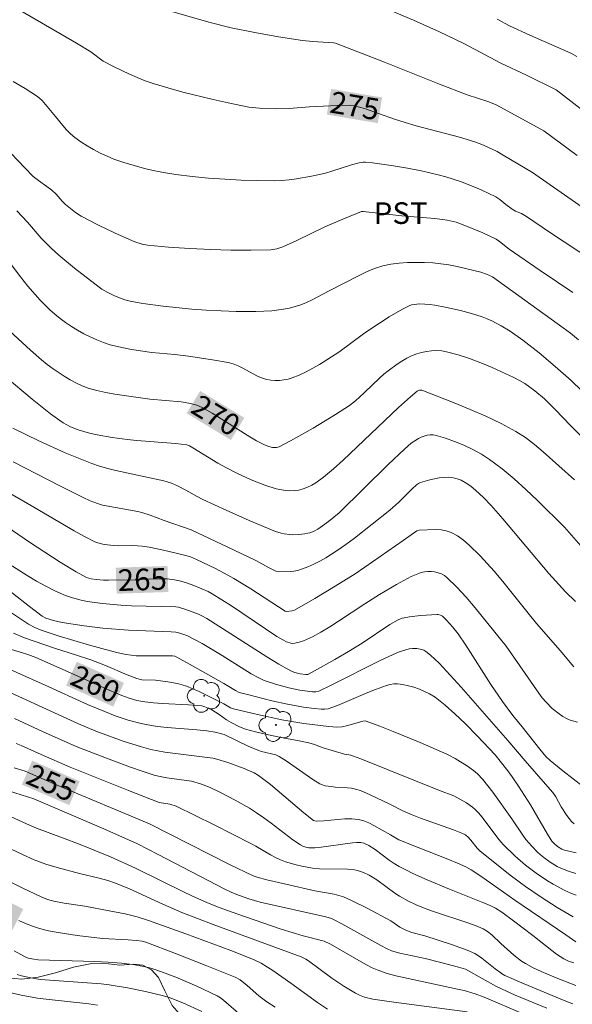
# Model space of a CAD drawing. Units: metres. Extents: x 284077 to 284593, y 1669908 to 1670477.
# Drawn here: x 284152 to 284191, y 1670102 to 1670170 of the extents above; entities that cross this region are included whole.
import ezdxf
from ezdxf.enums import TextEntityAlignment as Align

# ---------------------------------------------------------------- set-up
doc = ezdxf.new("R2010")
doc.units = ezdxf.units.M
doc.header["$MEASUREMENT"] = 0
for name, color, linetype, lineweight, true_color in [('Arvores_Isoladas', 7, 'Continuous', 18, 0x00ff33), ('Curvas_Intermediarias', 7, 'Continuous', 9, 0x783c14), ('Curvas_Mestras', 7, 'Continuous', 20, 0x783c14), ('Topon_Cultura', 7, 'Continuous', 9, 0x00ff33), ('Topon_Curvas_Mestras', 7, 'Continuous', 9, 0x783c14), ('Vegetacao', 7, 'Orla8', 9, 0x00ff33)]:
    doc.layers.add(name, color=color, linetype=linetype, lineweight=lineweight, true_color=true_color)
doc.layers.add('Topon_Curvas_Mestras_Masc', color=255, linetype='Continuous', lineweight=9)
doc.styles.add('Arial', font='arial.ttf', dxfattribs={"height": 1.5})
doc.styles.get("Standard").update_dxf_attribs({"font": 'arial.ttf'})
doc.linetypes.add('Orla8', pattern='A,6,-0.5,["V",Standard,S=1,R=0,X=-0.5,Y=-1],-0.5,6,-0.5,["V",Standard,S=1,R=0,X=-0.5,Y=-1],-0.5', length=14)

# ---------------------------------------------------------------- blocks, each defined once
blk = doc.blocks.new('Arvore')
at = {"layer": 'Arvores_Isoladas'}
blk.add_lwpolyline([(-0.718, 0.493, 0.872324), (-0.722, -0.551, 0.862983), (0.284, -0.827, 0.900105), (0.89, 0.029, 0.863155), (0.262, 0.861, 0.882486)], format="xyb", close=True, dxfattribs=at)
blk.add_circle((0, 0), 0.0286, dxfattribs=at)

msp = doc.modelspace()

# ---------------------------------------------------------------- linework, layer by layer
at = {"layer": 'Curvas_Intermediarias', "flags": 128}
for points, elevation in [([(284162.312, 1670170.509), (284165.366, 1670169.64), (284166.906, 1670169.259), (284168.548, 1670168.917), (284170.2, 1670168.621), (284171.857, 1670168.362), (284172.563, 1670168.292), (284173.628, 1670168.242), (284174.013, 1670168.217), (284174.135, 1670168.194), (284177.535, 1670166.863), (284181.355, 1670165.343), (284183.272, 1670164.6), (284184.704, 1670164.149), (284185.006, 1670164.035), (284185.331, 1670163.894), (284188.583, 1670162.114), (284190.91, 1670160.385)], 276), ([(284192.603, 1670162.504), (284189.448, 1670164.951), (284187.397, 1670165.97), (284185.613, 1670166.808), (284183.036, 1670168.153), (284181.368, 1670168.969), (284179.543, 1670169.785), (284177.97, 1670170.456)], 277), ([(284185.366, 1670169.841), (284186.212, 1670169.394), (284187.623, 1670168.738), (284190.25, 1670167.589), (284190.517, 1670167.458), (284190.873, 1670167.249)], 278), ([(284151.793, 1670165.533), (284152.617, 1670165.048), (284153.42, 1670164.535), (284153.623, 1670164.378), (284153.807, 1670164.199), (284154.74, 1670163.103), (284155.246, 1670162.482), (284155.505, 1670162.18), (284155.78, 1670161.898), (284156.078, 1670161.645), (284156.494, 1670161.346), (284156.928, 1670161.063), (284157.377, 1670160.8), (284157.838, 1670160.558), (284158.309, 1670160.341), (284158.787, 1670160.15), (284159.48, 1670159.909), (284160.186, 1670159.691), (284160.901, 1670159.498), (284161.623, 1670159.329), (284162.349, 1670159.188), (284163.077, 1670159.074), (284164.204, 1670158.936), (284165.338, 1670158.826), (284166.476, 1670158.743), (284167.616, 1670158.686), (284168.755, 1670158.651), (284169.891, 1670158.64), (284170.41, 1670158.656), (284170.929, 1670158.703), (284171.448, 1670158.773), (284172.479, 1670158.961), (284173.446, 1670159.177), (284173.898, 1670159.307), (284175.246, 1670159.737), (284175.786, 1670159.889), (284176.053, 1670159.932), (284176.232, 1670159.931), (284176.717, 1670159.879), (284178.172, 1670159.685), (284179.136, 1670159.518), (284180.203, 1670159.304), (284181.264, 1670159.059), (284181.789, 1670158.918), (284182.812, 1670158.586), (284183.808, 1670158.195), (284184.298, 1670157.981), (284185.262, 1670157.526), (284185.55, 1670157.342), (284185.947, 1670157.007), (284186.394, 1670156.681), (284186.636, 1670156.542), (284187.045, 1670156.368), (284187.397, 1670156.162), (284188.986, 1670155.067), (284192.037, 1670153.059)], 274), ([(284190.604, 1670150.898), (284188.328, 1670152.425), (284186.192, 1670153.901), (284185.508, 1670154.431), (284185.282, 1670154.587), (284184.356, 1670155.032), (284183.121, 1670155.551), (284182.507, 1670155.769), (284181.899, 1670155.903), (284181.034, 1670156.016), (284178.754, 1670156.221), (284176.06, 1670156.504), (284175.945, 1670156.5), (284174.644, 1670155.987), (284173.409, 1670155.459), (284171.473, 1670154.511), (284170.498, 1670154.061), (284170.084, 1670153.923), (284169.653, 1670153.862), (284168.273, 1670153.828), (284166.89, 1670153.831), (284165.507, 1670153.867), (284164.036, 1670153.935), (284162.566, 1670154.036), (284161.103, 1670154.177), (284160.748, 1670154.241), (284160.23, 1670154.408), (284158.861, 1670155.019), (284157.669, 1670155.589), (284156.5, 1670156.197), (284156.12, 1670156.435), (284155.762, 1670156.71), (284155.42, 1670157.002), (284155.194, 1670157.232), (284154.769, 1670157.722), (284154.478, 1670157.991), (284154.136, 1670158.255), (284153.556, 1670158.656), (284153.192, 1670158.949), (284152.595, 1670159.54), (284151.148, 1670161.074)], 273), ([(284190.995, 1670147.61), (284190.434, 1670148.065), (284189.928, 1670148.448), (284185.037, 1670151.984), (284184.623, 1670152.177), (284184.232, 1670152.309), (284182.572, 1670152.694), (284182.015, 1670152.803), (284181.456, 1670152.889), (284180.896, 1670152.942), (284180.317, 1670152.971), (284179.731, 1670152.982), (284179.144, 1670152.969), (284178.56, 1670152.927), (284177.985, 1670152.85), (284177.424, 1670152.732), (284176.851, 1670152.553), (284176.291, 1670152.323), (284175.739, 1670152.058), (284173.705, 1670151.014), (284172.537, 1670150.378), (284172.14, 1670150.19), (284171.733, 1670150.031), (284171.344, 1670149.913), (284170.947, 1670149.815), (284170.543, 1670149.736), (284169.726, 1670149.63), (284168.631, 1670149.574), (284167.25, 1670149.58), (284165.177, 1670149.666), (284164.181, 1670149.732), (284162.194, 1670149.937), (284160.792, 1670150.127), (284159.91, 1670150.294), (284159.537, 1670150.393), (284159.172, 1670150.517), (284158.78, 1670150.685), (284158.356, 1670150.894), (284157.95, 1670151.135), (284157.757, 1670151.269), (284156.056, 1670152.573), (284154.958, 1670153.489), (284154.426, 1670153.964), (284154.079, 1670154.305), (284153.748, 1670154.664), (284152.791, 1670155.777), (284152.053, 1670156.558)], 272), ([(284192.654, 1670142.68), (284190.48, 1670144.792), (284189.375, 1670145.773), (284188.265, 1670146.699), (284187.128, 1670147.587), (284186.252, 1670148.217), (284185.636, 1670148.593), (284184.995, 1670148.922), (284184.667, 1670149.067), (284184.309, 1670149.207), (284183.571, 1670149.443), (284182.82, 1670149.64), (284181.747, 1670149.885), (284181.043, 1670150.01), (284180.69, 1670150.057), (284180.337, 1670150.091), (284179.969, 1670150.104), (284179.599, 1670150.072), (284179.422, 1670150.03), (284179.254, 1670149.967), (284178.785, 1670149.735), (284177.869, 1670149.203), (284176.53, 1670148.331), (284176.09, 1670148.028), (284174.368, 1670146.76), (284173.025, 1670145.906), (284172.103, 1670145.383), (284171.631, 1670145.158), (284171.15, 1670144.967), (284170.866, 1670144.884), (284170.567, 1670144.827), (284170.261, 1670144.797), (284169.954, 1670144.794), (284169.652, 1670144.817), (284169.361, 1670144.867), (284169.024, 1670144.969), (284168.695, 1670145.113), (284167.727, 1670145.644), (284167.399, 1670145.805), (284167.059, 1670145.949), (284166.706, 1670146.051), (284165.612, 1670146.236), (284163.961, 1670146.471), (284163.009, 1670146.586), (284161.401, 1670146.726), (284160.007, 1670146.946), (284159.016, 1670147.143), (284158.53, 1670147.271), (284158.056, 1670147.426), (284157.596, 1670147.607), (284157.142, 1670147.811), (284156.696, 1670148.037), (284156.259, 1670148.281), (284155.835, 1670148.542), (284155.424, 1670148.818), (284155.051, 1670149.094), (284154.69, 1670149.39), (284154.341, 1670149.703), (284153.678, 1670150.367), (284152.822, 1670151.342), (284152.3, 1670151.99), (284150.772, 1670153.97)], 271), ([(284190.727, 1670137.899), (284188.547, 1670139.847), (284187.941, 1670140.356), (284187.314, 1670140.829), (284186.655, 1670141.251), (284185.626, 1670141.807), (284184.564, 1670142.316), (284183.48, 1670142.789), (284182.384, 1670143.238), (284180.126, 1670144.121), (284179.968, 1670144.112), (284179.819, 1670144.053), (284179.336, 1670143.657), (284178.517, 1670142.91), (284174.683, 1670139.263), (284174.013, 1670138.66), (284173.325, 1670138.083), (284172.791, 1670137.701), (284172.505, 1670137.533), (284172.209, 1670137.388), (284171.908, 1670137.273), (284171.604, 1670137.193), (284171.303, 1670137.153), (284170.99, 1670137.148), (284170.672, 1670137.172), (284170.039, 1670137.287), (284169.249, 1670137.526), (284168.29, 1670137.909), (284167.349, 1670138.346), (284166.58, 1670138.725), (284165.987, 1670139.064), (284164.252, 1670140.133), (284164.021, 1670140.261), (284163.843, 1670140.326), (284163.051, 1670140.412), (284160.369, 1670140.624), (284159.702, 1670140.701), (284158.653, 1670140.849), (284157.609, 1670141.034), (284157.094, 1670141.147), (284156.312, 1670141.363), (284155.776, 1670141.577), (284155.267, 1670141.85), (284155.029, 1670142.008), (284154.377, 1670142.486), (284153.104, 1670143.493), (284151.247, 1670145.076)], 269), ([(284151.771, 1670141.495), (284153.568, 1670140.614), (284155.392, 1670139.783), (284156.315, 1670139.396), (284157.245, 1670139.032), (284157.792, 1670138.847), (284158.35, 1670138.691), (284158.915, 1670138.555), (284160.944, 1670138.105), (284162.248, 1670137.833), (284162.775, 1670137.671), (284163.18, 1670137.493), (284163.773, 1670137.19), (284164.552, 1670136.743), (284164.949, 1670136.534), (284166.555, 1670135.794), (284168.171, 1670135.073), (284169.99, 1670134.319), (284170.382, 1670134.204), (284170.582, 1670134.162), (284170.984, 1670134.108), (284171.191, 1670134.096), (284171.613, 1670134.105), (284172.03, 1670134.155), (284172.233, 1670134.195), (284172.377, 1670134.234), (284172.656, 1670134.347), (284172.923, 1670134.492), (284173.256, 1670134.709), (284173.653, 1670135.007), (284174.406, 1670135.623), (284177.799, 1670138.964), (284178.925, 1670140.03), (284179.397, 1670140.436), (284179.645, 1670140.614), (284179.903, 1670140.767), (284180.09, 1670140.856), (284180.293, 1670140.932), (284180.504, 1670140.99), (284180.718, 1670141.023), (284180.927, 1670141.024), (284181.127, 1670140.989), (284181.762, 1670140.79), (284182.402, 1670140.563), (284183.038, 1670140.305), (284183.661, 1670140.013), (284184.261, 1670139.685), (284184.828, 1670139.32), (284185.697, 1670138.666), (284186.537, 1670137.963), (284187.353, 1670137.224), (284188.153, 1670136.464), (284190.034, 1670134.624), (284191.147, 1670133.316)], 268), ([(284190.79, 1670129.458), (284190.102, 1670130.142), (284188.947, 1670131.411), (284185.751, 1670135.193), (284184.932, 1670136.119), (284184.407, 1670136.674), (284183.848, 1670137.197), (284183.555, 1670137.436), (284183.251, 1670137.655), (284182.86, 1670137.872), (284182.647, 1670137.958), (284182.429, 1670138.025), (284182.21, 1670138.069), (284181.993, 1670138.087), (284181.669, 1670138.076), (284181.342, 1670138.036), (284180.685, 1670137.894), (284180.041, 1670137.72), (284179.896, 1670137.655), (284179.764, 1670137.557), (284179.454, 1670137.272), (284178.542, 1670136.364), (284177.922, 1670135.792), (284175.467, 1670133.852), (284174.872, 1670133.414), (284174.266, 1670132.995), (284173.474, 1670132.499), (284173.065, 1670132.27), (284172.648, 1670132.058), (284172.226, 1670131.867), (284171.798, 1670131.699), (284171.538, 1670131.623), (284171.268, 1670131.572), (284170.992, 1670131.542), (284170.165, 1670131.525), (284170, 1670131.559), (284169.506, 1670131.814), (284168.62, 1670132.312), (284167.13, 1670133.03), (284164.134, 1670134.436), (284162.275, 1670135.078), (284161.289, 1670135.461), (284160.789, 1670135.624), (284160.451, 1670135.705), (284157.998, 1670136.151), (284157.64, 1670136.251), (284157.137, 1670136.451), (284156.644, 1670136.681), (284155.067, 1670137.475), (284151.803, 1670139.142)], 267), ([(284150.124, 1670137.792), (284153.223, 1670136.018), (284156.024, 1670134.365), (284156.733, 1670133.974), (284157.452, 1670133.609), (284157.658, 1670133.526), (284158.096, 1670133.421), (284158.773, 1670133.346), (284159.1, 1670133.328), (284160.089, 1670133.341), (284160.417, 1670133.334), (284160.742, 1670133.304), (284161.235, 1670133.228), (284162.218, 1670133.032), (284163.68, 1670132.681), (284164.101, 1670132.553), (284164.508, 1670132.383), (284165.822, 1670131.751), (284166.684, 1670131.303), (284167.106, 1670131.064), (284168.28, 1670130.343), (284170.646, 1670128.806), (284170.755, 1670128.768), (284171.13, 1670128.811), (284171.305, 1670128.877), (284172.719, 1670129.681), (284174.12, 1670130.52), (284175.502, 1670131.39), (284176.177, 1670131.837), (284178.828, 1670133.699), (284179.792, 1670134.358), (284179.955, 1670134.403), (284181.091, 1670134.452), (284181.468, 1670134.433), (284181.829, 1670134.373), (284182.163, 1670134.257), (284182.599, 1670134.015), (284183.018, 1670133.718), (284183.419, 1670133.378), (284184.177, 1670132.631), (284185.156, 1670131.561), (284185.754, 1670130.85), (284187.494, 1670128.665), (284188.084, 1670127.946), (284189.729, 1670126.076), (284190.674, 1670124.947)], 266), ([(284148.401, 1670132.658), (284152.92, 1670129.129), (284153.805, 1670128.452), (284154.064, 1670128.311), (284154.598, 1670128.146), (284155.199, 1670127.999), (284156.709, 1670127.783), (284158.021, 1670127.628), (284159.793, 1670127.471), (284162.747, 1670127.371), (284163.072, 1670127.33), (284163.352, 1670127.269), (284163.627, 1670127.186), (284163.891, 1670127.076), (284164.894, 1670126.551), (284166.283, 1670125.733), (284168.3, 1670124.462), (284168.828, 1670124.166), (284169.192, 1670123.994), (284169.984, 1670123.724), (284170.912, 1670123.481), (284171.663, 1670123.321), (284172.551, 1670123.202), (284172.772, 1670123.198), (284172.982, 1670123.25), (284173.84, 1670123.659), (284177.247, 1670125.369), (284178.107, 1670125.774), (284178.552, 1670125.965), (284179.012, 1670126.122), (284179.243, 1670126.177), (284179.474, 1670126.211), (284179.797, 1670126.21), (284180.124, 1670126.143), (284180.275, 1670126.081), (284180.411, 1670126.001), (284180.73, 1670125.752), (284181.037, 1670125.478), (284181.335, 1670125.185), (284182.854, 1670123.534), (284184.162, 1670122.054), (284186.105, 1670119.817), (284187.296, 1670118.408), (284188.701, 1670116.802), (284189.227, 1670116.223), (284189.423, 1670115.93), (284189.787, 1670115.224), (284190.188, 1670114.628), (284190.508, 1670114.215), (284190.687, 1670114.039)], 263), ([(284151.496, 1670132.072), (284152.765, 1670131.27), (284153.412, 1670130.885), (284154.068, 1670130.521), (284154.735, 1670130.187), (284155.414, 1670129.89), (284155.906, 1670129.717), (284156.414, 1670129.58), (284156.932, 1670129.473), (284157.983, 1670129.321), (284159.257, 1670129.201), (284160.009, 1670129.164), (284163.073, 1670129.09), (284163.261, 1670129.063), (284163.759, 1670128.905), (284164.653, 1670128.581), (284164.886, 1670128.477), (284165.224, 1670128.293), (284169.393, 1670125.632), (284170.207, 1670125.13), (284170.759, 1670124.811), (284171.13, 1670124.617), (284171.324, 1670124.548), (284171.696, 1670124.45), (284172.098, 1670124.395), (284172.219, 1670124.415), (284172.693, 1670124.67), (284174.108, 1670125.453), (284175.041, 1670125.993), (284175.985, 1670126.586), (284177.91, 1670127.874), (284178.497, 1670128.201), (284178.765, 1670128.304), (284178.903, 1670128.338), (284179.278, 1670128.401), (284180.041, 1670128.497), (284181.185, 1670128.564), (284181.264, 1670128.56), (284181.421, 1670128.52), (284181.564, 1670128.443), (284181.841, 1670128.175), (284182.257, 1670127.71), (284182.648, 1670127.217), (284183.192, 1670126.432), (284184.912, 1670123.71), (284185.719, 1670122.537), (284186.448, 1670121.561), (284187.087, 1670120.775), (284188.306, 1670119.221), (284188.739, 1670118.716), (284189.034, 1670118.435), (284189.909, 1670117.727), (284192.068, 1670116.064)], 264), ([(284190.822, 1670112.048), (284190.036, 1670112.212), (284189.83, 1670112.294), (284189.547, 1670112.466), (284189.297, 1670112.682), (284189.152, 1670112.851), (284188.843, 1670113.336), (284187.674, 1670115.359), (284186.84, 1670116.666), (284186.405, 1670117.307), (284186.099, 1670117.725), (284185.212, 1670118.839), (284183.974, 1670120.154), (284183.169, 1670120.978), (284182.426, 1670121.68), (284181.756, 1670122.282), (284181.408, 1670122.565), (284181.048, 1670122.824), (284180.673, 1670123.054), (284180.327, 1670123.23), (284179.963, 1670123.386), (284179.586, 1670123.519), (284179.203, 1670123.627), (284178.82, 1670123.706), (284178.441, 1670123.753), (284178.187, 1670123.751), (284177.93, 1670123.709), (284177.672, 1670123.638), (284176.911, 1670123.358), (284176.382, 1670123.154), (284174.29, 1670122.259), (284173.644, 1670122.027), (284173.4, 1670121.995), (284173.151, 1670121.997), (284172.66, 1670122.047), (284171.923, 1670122.15), (284170.823, 1670122.351), (284169.741, 1670122.588), (284168.125, 1670122.985), (284167.457, 1670123.167), (284167.207, 1670123.291), (284166.407, 1670123.781), (284164.239, 1670125.011), (284163.148, 1670125.609), (284163.003, 1670125.665), (284162.849, 1670125.688), (284162.565, 1670125.697), (284160.334, 1670125.701), (284159.627, 1670125.802), (284159.081, 1670125.908), (284158.542, 1670126.039), (284157.082, 1670126.439), (284154.905, 1670127.086), (284153.731, 1670127.475), (284153.287, 1670127.662), (284152.866, 1670127.891), (284151.54, 1670128.768)], 262), ([(284151.82, 1670127.268), (284152.588, 1670126.943), (284154.668, 1670126.228), (284156.177, 1670125.756), (284157.174, 1670125.419), (284158.191, 1670125.022), (284159.704, 1670124.391), (284160.376, 1670124.128), (284160.717, 1670124.045), (284161.667, 1670124.001), (284162.52, 1670123.886), (284163.181, 1670123.77), (284163.505, 1670123.691), (284163.822, 1670123.592), (284164.265, 1670123.42), (284164.7, 1670123.225), (284166.411, 1670122.362), (284166.875, 1670122.098), (284167.076, 1670122.018), (284168.74, 1670121.62), (284170.415, 1670121.27), (284171.957, 1670121.014), (284173.688, 1670120.792), (284174.238, 1670120.76), (284174.6, 1670120.78), (284174.996, 1670120.857), (284176.031, 1670121.161), (284176.195, 1670121.188), (284176.274, 1670121.172), (284177.21, 1670120.826), (284178.146, 1670120.463), (284180.013, 1670119.695), (284181.857, 1670118.883), (284182.449, 1670118.579), (284183.297, 1670118.046), (284183.717, 1670117.751), (284183.998, 1670117.519), (284184.373, 1670117.125), (284185.057, 1670116.235), (284186.366, 1670114.403), (284187.144, 1670113.254), (284187.347, 1670112.974), (284187.751, 1670112.493), (284188.151, 1670112.085), (284188.363, 1670111.894), (284188.582, 1670111.713), (284189.039, 1670111.385), (284189.523, 1670111.094), (284189.775, 1670110.967), (284190.295, 1670110.761), (284190.82, 1670110.606)], 261), ([(284150.073, 1670125.416), (284154.025, 1670123.668), (284156.952, 1670122.335), (284157.688, 1670122.016), (284158.871, 1670121.548), (284159.762, 1670121.244), (284160.668, 1670120.999), (284161.126, 1670120.905), (284161.802, 1670120.803), (284162.483, 1670120.731), (284164.54, 1670120.572), (284165.222, 1670120.5), (284165.795, 1670120.399), (284166.426, 1670120.233), (284168.094, 1670119.444), (284168.772, 1670119.151), (284169.023, 1670119.07), (284170.02, 1670118.823), (284170.244, 1670118.725), (284170.719, 1670118.423), (284172.575, 1670117.126), (284173.052, 1670116.83), (284173.171, 1670116.771), (284173.431, 1670116.695), (284173.837, 1670116.631), (284174.118, 1670116.6), (284174.973, 1670116.553), (284175.253, 1670116.52), (284175.527, 1670116.461), (284175.872, 1670116.35), (284176.547, 1670116.068), (284177.867, 1670115.441), (284178.825, 1670114.961), (284179.473, 1670114.666), (284180.039, 1670114.445), (284182.33, 1670113.623), (284182.897, 1670113.405), (284183.149, 1670113.275), (284183.372, 1670113.103), (284183.531, 1670112.927), (284183.977, 1670112.353), (284184.149, 1670112.179), (284186.25, 1670110.497), (284187.331, 1670109.697), (284188.406, 1670108.96), (284189.507, 1670108.258), (284190.633, 1670107.61)], 259), ([(284190.819, 1670105.876), (284190.107, 1670106.346), (284186.586, 1670108.766), (284184.218, 1670110.423), (284183.557, 1670110.853), (284183.187, 1670111.06), (284182.612, 1670111.332), (284181.936, 1670111.61), (284179.888, 1670112.402), (284178.532, 1670112.949), (284178.299, 1670113.076), (284177.964, 1670113.297), (284176.81, 1670113.935), (284176.46, 1670114.11), (284176.102, 1670114.252), (284175.735, 1670114.346), (284175.267, 1670114.396), (284174.789, 1670114.395), (284173.327, 1670114.267), (284172.843, 1670114.242), (284172.706, 1670114.247), (284172.62, 1670114.271), (284171.951, 1670114.803), (284169.643, 1670116.772), (284169.094, 1670117.201), (284168.805, 1670117.401), (284168.502, 1670117.581), (284168.185, 1670117.732), (284167.815, 1670117.884), (284166.684, 1670118.298), (284165.917, 1670118.528), (284165.647, 1670118.592), (284165.097, 1670118.681), (284162.31, 1670119.026), (284161.826, 1670119.105), (284161.347, 1670119.208), (284160.703, 1670119.381), (284159.425, 1670119.781), (284157.538, 1670120.471), (284156.325, 1670120.974), (284150.755, 1670123.531)], 258), ([(284151.881, 1670121.363), (284153.837, 1670120.457), (284156.168, 1670119.415), (284158.276, 1670118.592), (284159.921, 1670117.987), (284160.748, 1670117.701), (284161.579, 1670117.43), (284161.864, 1670117.352), (284162.447, 1670117.243), (284164.157, 1670116.997), (284164.777, 1670116.826), (284165.451, 1670116.58), (284166.179, 1670116.226), (284167.192, 1670115.695), (284168.185, 1670115.125), (284168.669, 1670114.823), (284169.188, 1670114.47), (284169.695, 1670114.095), (284171.197, 1670112.948), (284171.713, 1670112.593), (284171.935, 1670112.478), (284172.178, 1670112.404), (284172.302, 1670112.385), (284172.71, 1670112.387), (284172.997, 1670112.415), (284175.316, 1670112.741), (284175.605, 1670112.763), (284175.892, 1670112.764), (284176.122, 1670112.715), (284176.451, 1670112.546), (284176.892, 1670112.258), (284177.876, 1670111.537), (284178.211, 1670111.309), (284178.558, 1670111.1), (284179.031, 1670110.85), (284179.513, 1670110.616), (284180.495, 1670110.177), (284182.055, 1670109.515), (284184.356, 1670108.597), (284184.924, 1670108.352), (284185.235, 1670108.193), (284185.679, 1670107.912), (284186.499, 1670107.318), (284187.831, 1670106.298), (284189.135, 1670105.262), (284189.467, 1670105.016), (284189.97, 1670104.689), (284190.312, 1670104.531), (284190.671, 1670104.41)], 257), ([(284152.009, 1670119.629), (284152.36, 1670119.483), (284153.743, 1670118.849), (284155.743, 1670117.974), (284159.79, 1670116.352), (284161.915, 1670115.535), (284162.667, 1670115.402), (284163.088, 1670115.265), (284165.729, 1670113.969), (284168.285, 1670112.678), (284168.627, 1670112.492), (284169.633, 1670111.893), (284169.975, 1670111.711), (284170.327, 1670111.553), (284170.686, 1670111.419), (284171.425, 1670111.195), (284171.802, 1670111.105), (284172.56, 1670110.971), (284173.039, 1670110.927), (284174.981, 1670110.899), (284175.458, 1670110.851), (284175.671, 1670110.81), (284176.089, 1670110.671), (284176.489, 1670110.48), (284177.007, 1670110.168), (284178.261, 1670109.25), (284178.586, 1670109.04), (284179.158, 1670108.719), (284179.749, 1670108.43), (284180.354, 1670108.175), (284180.938, 1670107.96), (284183.311, 1670107.184), (284183.897, 1670106.973), (284184.381, 1670106.759), (284184.686, 1670106.583), (284184.995, 1670106.354), (284185.603, 1670105.761), (284186.514, 1670104.945), (284187.039, 1670104.53), (284187.321, 1670104.355), (284187.863, 1670104.071), (284188.418, 1670103.81), (284188.855, 1670103.625), (284189.555, 1670103.33), (284190.802, 1670102.836)], 256), ([(284188.79, 1670101.261), (284186.607, 1670102.168), (284185.645, 1670102.602), (284185.302, 1670102.774), (284183.533, 1670103.757), (284183.154, 1670103.967), (284182.682, 1670104.116), (284181.55, 1670104.416), (284180.356, 1670104.701), (284178.61, 1670105.077), (284178.025, 1670105.244), (284177.723, 1670105.377), (284177.283, 1670105.611), (284174.594, 1670107.124), (284174.046, 1670107.401), (284173.859, 1670107.479), (284173.469, 1670107.594), (284168.929, 1670108.616), (284168.146, 1670108.854), (284167.487, 1670109.083), (284166.948, 1670109.29), (284166.477, 1670109.509), (284161.857, 1670111.93), (284160.417, 1670112.658), (284158.078, 1670113.695), (284153.226, 1670115.774), (284151.037, 1670116.472)], 254), ([(284151.622, 1670114.558), (284152.72, 1670114.05), (284153.423, 1670113.748), (284155.221, 1670113.089), (284156.446, 1670112.616), (284158.541, 1670111.757), (284160.278, 1670110.982), (284163.689, 1670109.293), (284164.448, 1670108.931), (284165.218, 1670108.594), (284166.076, 1670108.257), (284167.375, 1670107.78), (284170.377, 1670106.753), (284171.893, 1670106.275), (284173.367, 1670105.922), (284173.788, 1670105.703), (284176.239, 1670104.286), (284176.686, 1670104.063), (284177.037, 1670103.917), (284177.145, 1670103.872), (284177.73, 1670103.677), (284178.327, 1670103.515), (284181.22, 1670102.878), (284182.608, 1670102.594), (284183.067, 1670102.487), (284183.84, 1670102.263), (284184.464, 1670102.02), (284187.163, 1670100.876)], 253), ([(284183.268, 1670101.019), (284178.186, 1670101.679), (284176.729, 1670101.894), (284176.166, 1670102.031), (284175.809, 1670102.169), (284175.532, 1670102.306), (284174.728, 1670102.782), (284173.881, 1670103.354), (284172.988, 1670104.016), (284172.279, 1670104.542), (284172.078, 1670104.667), (284171.759, 1670104.824), (284170.39, 1670105.341), (284165.668, 1670107.064), (284163.487, 1670107.897), (284162.164, 1670108.471), (284159.863, 1670109.546), (284158.881, 1670109.933), (284158.353, 1670110.113), (284157.751, 1670110.285), (284156.396, 1670110.596), (284154.857, 1670111.015), (284154.064, 1670111.262), (284153.257, 1670111.564), (284152.434, 1670111.92), (284150.798, 1670112.694)], 252), ([(284148.42, 1670111.599), (284152.426, 1670109.607), (284153.788, 1670108.959), (284154.057, 1670108.848), (284154.335, 1670108.758), (284154.618, 1670108.688), (284155.332, 1670108.558), (284156.769, 1670108.332), (284158.452, 1670108.024), (284159.57, 1670107.801), (284160.389, 1670107.608), (284161.169, 1670107.357), (284163.764, 1670106.418), (284166.877, 1670105.265), (284168.463, 1670104.651), (284168.994, 1670104.387), (284169.441, 1670104.104), (284169.794, 1670103.88), (284171.041, 1670103.009), (284172.897, 1670101.669), (284173.591, 1670101.202)], 251), ([(284167.607, 1670100.769), (284166.386, 1670101.83), (284166.165, 1670101.992), (284165.93, 1670102.13), (284164.523, 1670102.802), (284163.078, 1670103.41), (284162.346, 1670103.688), (284161.611, 1670103.948), (284161.24, 1670104.063), (284160.861, 1670104.159), (284160.089, 1670104.299), (284159.683, 1670104.344), (284159.311, 1670104.386), (284158.387, 1670104.452), (284157.461, 1670104.496), (284153.537, 1670104.626), (284153.225, 1670104.654), (284152.842, 1670104.745), (284152.574, 1670104.856), (284151.86, 1670105.235)], 249), ([(284152.071, 1670103.591), (284152.383, 1670103.505), (284153.014, 1670103.362), (284153.692, 1670103.264), (284157.89, 1670102.951), (284158.45, 1670102.882), (284159.718, 1670102.68), (284160.98, 1670102.43), (284162.221, 1670102.116), (284162.675, 1670101.974), (284163.568, 1670101.633), (284164.873, 1670101.041)], 248), ([(284151.246, 1670102.415), (284152.35, 1670102.161), (284153.489, 1670101.958), (284154.077, 1670101.882), (284157.044, 1670101.569), (284157.648, 1670101.479)], 247)]:
    msp.add_lwpolyline(points, dxfattribs=dict(at, elevation=elevation))
at = {"layer": 'Curvas_Mestras', "flags": 128}
for points, elevation in [([(284152.318, 1670170.43), (284156.183, 1670168.188), (284157.173, 1670167.578), (284158.045, 1670166.935), (284158.8, 1670166.535), (284159.861, 1670166.028), (284160.401, 1670165.794), (284160.948, 1670165.581), (284161.502, 1670165.391), (284162.531, 1670165.081), (284163.569, 1670164.793), (284165.663, 1670164.273), (284166.715, 1670164.037), (284168.134, 1670163.749), (284168.878, 1670163.669), (284170.002, 1670163.634), (284170.941, 1670163.663), (284172.352, 1670163.764), (284174.288, 1670163.868), (284175.111, 1670163.889), (284175.468, 1670163.85), (284176.158, 1670163.644), (284178.239, 1670162.913), (284178.986, 1670162.672), (284179.736, 1670162.458), (284182.752, 1670161.658), (284183.802, 1670161.336), (284184.401, 1670161.104), (284185.367, 1670160.674), (284185.769, 1670160.416), (284187.805, 1670159.227), (284193.007, 1670155.592)], 275), ([(284151.272, 1670148.485), (284152.99, 1670146.886), (284153.762, 1670146.215), (284154.16, 1670145.898), (284154.57, 1670145.599), (284155.342, 1670145.083), (284155.742, 1670144.842), (284156.152, 1670144.62), (284156.57, 1670144.426), (284156.999, 1670144.265), (284157.603, 1670144.09), (284158.221, 1670143.952), (284158.848, 1670143.84), (284161.283, 1670143.501), (284163.446, 1670143.304), (284163.98, 1670143.227), (284164.356, 1670143.139), (284164.541, 1670143.079), (284164.899, 1670142.928), (284165.603, 1670142.532), (284168.21, 1670140.883), (284168.674, 1670140.605), (284169.216, 1670140.341), (284169.52, 1670140.22), (284169.767, 1670140.154), (284170.057, 1670140.139), (284170.235, 1670140.191), (284171.023, 1670140.612), (284172.591, 1670141.498), (284174.137, 1670142.43), (284175.118, 1670143.058), (284175.532, 1670143.393), (284176.129, 1670143.929), (284177.216, 1670144.97), (284177.495, 1670145.22), (284177.787, 1670145.453), (284178.419, 1670145.915), (284178.747, 1670146.135), (284179.082, 1670146.335), (284179.426, 1670146.509), (284179.779, 1670146.647), (284180.108, 1670146.742), (284180.453, 1670146.813), (284180.805, 1670146.856), (284181.16, 1670146.869), (284181.509, 1670146.847), (284181.846, 1670146.787), (284182.64, 1670146.57), (284183.432, 1670146.311), (284184.219, 1670146.018), (284184.998, 1670145.697), (284186.519, 1670145), (284186.898, 1670144.8), (284187.264, 1670144.574), (284187.963, 1670144.064), (284188.627, 1670143.511), (284189.012, 1670143.159), (284189.382, 1670142.79), (284190.462, 1670141.646), (284192.093, 1670140.036)], 270), ([(284150.555, 1670135.194), (284152.928, 1670133.575), (284155.058, 1670132.198), (284156.175, 1670131.524), (284156.892, 1670131.14), (284157.211, 1670131.04), (284157.542, 1670130.983), (284158.057, 1670130.945), (284158.408, 1670130.937), (284160.258, 1670130.971), (284161.58, 1670131.027), (284162.458, 1670131.03), (284162.987, 1670130.968), (284163.334, 1670130.889), (284163.738, 1670130.774), (284164.198, 1670130.619), (284164.877, 1670130.353), (284165.309, 1670130.156), (284165.587, 1670130.006), (284166.928, 1670129.155), (284170.086, 1670127.047), (284170.491, 1670126.808), (284170.756, 1670126.673), (284171.041, 1670126.578), (284171.182, 1670126.561), (284171.319, 1670126.571), (284171.625, 1670126.647), (284171.933, 1670126.75), (284172.541, 1670127.017), (284173.124, 1670127.331), (284173.748, 1670127.705), (284174.362, 1670128.098), (284176.183, 1670129.315), (284177.188, 1670129.949), (284178.373, 1670130.656), (284179.402, 1670131.192), (284179.859, 1670131.393), (284180.092, 1670131.473), (284180.325, 1670131.527), (284180.556, 1670131.55), (284180.783, 1670131.543), (284181.02, 1670131.514), (284181.257, 1670131.461), (284181.485, 1670131.381), (284181.694, 1670131.273), (284181.876, 1670131.134), (284182.552, 1670130.465), (284183.204, 1670129.757), (284183.837, 1670129.02), (284185.97, 1670126.374), (284188.242, 1670123.104), (284188.486, 1670122.789), (284188.745, 1670122.49), (284189.18, 1670122.058), (284189.658, 1670121.667), (284189.911, 1670121.497), (284190.172, 1670121.347), (284190.413, 1670121.24), (284190.93, 1670121.09)], 265), ([(284190.83, 1670109.091), (284190.458, 1670109.237), (284190.042, 1670109.428), (284189.23, 1670109.865), (284188.835, 1670110.106), (284188.07, 1670110.62), (284187.321, 1670111.191), (284186.604, 1670111.808), (284185.763, 1670112.608), (284185.489, 1670112.947), (284184.292, 1670114.537), (284184.079, 1670114.789), (284183.85, 1670115.024), (284183.653, 1670115.195), (284183.22, 1670115.498), (284182.76, 1670115.765), (284182.342, 1670115.981), (284181.367, 1670116.351), (284175.914, 1670118.562), (284175.402, 1670118.748), (284175.212, 1670118.801), (284174.776, 1670118.887), (284173.923, 1670119.127), (284173.297, 1670119.326), (284172.695, 1670119.55), (284172.286, 1670119.674), (284171.522, 1670119.836), (284170.365, 1670120.044), (284169.284, 1670120.267), (284168.588, 1670120.423), (284167.906, 1670120.615), (284167.498, 1670120.776), (284166.908, 1670121.08), (284166.582, 1670121.268), (284166.069, 1670121.629), (284165.563, 1670121.943), (284165.306, 1670122.08), (284165.076, 1670122.173), (284164.873, 1670122.223), (284164.56, 1670122.263), (284163.954, 1670122.305), (284162.127, 1670122.391), (284161.521, 1670122.434), (284160.918, 1670122.5), (284160.376, 1670122.604), (284159.843, 1670122.76), (284159.323, 1670122.954), (284158.449, 1670123.319), (284154.985, 1670124.873), (284153.378, 1670125.575), (284152.823, 1670125.78), (284150.756, 1670126.414)], 260), ([(284190.594, 1670101.556), (284190.008, 1670101.796), (284187.227, 1670102.952), (284185.889, 1670103.539), (284185.652, 1670103.67), (284185.603, 1670103.705), (284185.208, 1670103.988), (284184.293, 1670104.737), (284184.054, 1670104.905), (284183.801, 1670105.046), (284183.278, 1670105.277), (284182.198, 1670105.671), (284180.33, 1670106.275), (284179.443, 1670106.524), (284179.016, 1670106.682), (284178.615, 1670106.894), (284177.974, 1670107.317), (284176.352, 1670108.197), (284175.253, 1670108.743), (284174.693, 1670108.982), (284174.375, 1670109.089), (284174.048, 1670109.168), (284172.71, 1670109.405), (284170.708, 1670109.857), (284169.378, 1670110.173), (284168.717, 1670110.343), (284168.447, 1670110.435), (284166.792, 1670111.24), (284161.249, 1670114.039), (284154.841, 1670116.72), (284152.621, 1670117.694), (284151.858, 1670117.943)], 255), ([(284152.189, 1670107.345), (284152.656, 1670107.137), (284153.13, 1670106.952), (284153.613, 1670106.798), (284154.255, 1670106.637), (284154.907, 1670106.505), (284156.228, 1670106.302), (284157.996, 1670106.093), (284159.78, 1670106.012), (284160.353, 1670105.968), (284160.736, 1670105.906), (284160.984, 1670105.834), (284163.061, 1670105.057), (284165.224, 1670104.208), (284166.16, 1670103.841), (284167.185, 1670103.421), (284167.528, 1670103.228), (284168.012, 1670102.848), (284168.832, 1670102.111), (284169.384, 1670101.702), (284169.962, 1670101.332)], 250)]:
    msp.add_lwpolyline(points, dxfattribs=dict(at, elevation=elevation))
at = {"layer": 'Topon_Curvas_Mestras_Masc'}
for points in [[(284173.545, 1670163.231, 275), (284177.081, 1670162.638, 275), (284173.844, 1670165.012, 275), (284177.379, 1670164.419, 275)], [(284163.825, 1670142.522, 270), (284166.89, 1670140.661, 270), (284164.763, 1670144.066, 270), (284167.827, 1670142.205, 270)], [(284158.969, 1670130.008, 265), (284162.552, 1670130.124, 265), (284158.91, 1670131.812, 265), (284162.494, 1670131.929, 265)], [(284155.468, 1670123.642, 260), (284158.739, 1670122.175, 260), (284156.207, 1670125.29, 260), (284159.478, 1670123.822, 260)], [(284152.399, 1670116.771, 255), (284155.689, 1670115.346, 255), (284153.117, 1670118.428, 255), (284156.406, 1670117.003, 255)], [(284148.48, 1670108.184, 250), (284151.662, 1670106.532, 250), (284149.311, 1670109.786, 250), (284152.494, 1670108.135, 250)]]:
    msp.add_solid(points, dxfattribs=at)
at = {"layer": 'Vegetacao', "flags": 128}
msp.add_lwpolyline([(284109.112, 1670187.433), (284109.701, 1670186.599), (284110.196, 1670185.48), (284110.591, 1670183.956), (284110.988, 1670182.324), (284111.118, 1670181.73), (284111.54, 1670180.525), (284112.672, 1670178.556), (284114.137, 1670176.289), (284115.231, 1670174.701), (284115.757, 1670174.218), (284116.807, 1670173.21), (284118.067, 1670171.741), (284119.357, 1670169.925), (284120.359, 1670168.434), (284120.68, 1670167.825), (284121.456, 1670166.365), (284122.537, 1670164.108), (284123.587, 1670161.71), (284124.243, 1670160.149), (284124.53, 1670159.231), (284124.946, 1670157.653), (284125.419, 1670155.461), (284125.801, 1670153.173), (284125.966, 1670151.865), (284125.979, 1670150.385), (284125.992, 1670148.213), (284125.886, 1670145.983), (284125.946, 1670144.641), (284126.224, 1670143.006), (284126.656, 1670140.682), (284127.173, 1670138.57), (284127.407, 1670137.619), (284128.17, 1670135.622), (284129.248, 1670133.022), (284129.992, 1670131.015), (284130.213, 1670130.28), (284130.809, 1670128.792), (284131.682, 1670126.586), (284132.364, 1670124.172), (284132.667, 1670122.64), (284133.089, 1670121.303), (284133.783, 1670119.025), (284134.587, 1670116.319), (284135.158, 1670114.381), (284135.486, 1670113.09), (284136.029, 1670110.887), (284136.581, 1670108.259), (284137.205, 1670106.232), (284137.562, 1670105.453), (284138.006, 1670104.706), (284138.482, 1670104.028), (284138.879, 1670103.572), (284139.56, 1670103.252), (284140.013, 1670103.403), (284140.627, 1670104.008), (284141.326, 1670105), (284142.145, 1670106.176), (284143.077, 1670107.048), (284144.06, 1670107.493), (284144.589, 1670107.6), (284145.528, 1670107.51), (284146.974, 1670107.069), (284148.751, 1670106.065), (284150.359, 1670104.605), (284151.433, 1670103.381), (284152.397, 1670103.278), (284153.519, 1670103.412), (284154.728, 1670103.71), (284155.988, 1670104.115), (284157.258, 1670104.362), (284158.398, 1670104.346), (284159.183, 1670104.247), (284160.125, 1670104.329), (284160.783, 1670104.249), (284161.385, 1670103.926), (284161.874, 1670103.39), (284162.306, 1670102.457), (284162.819, 1670101.458), (284163.639, 1670100.529), (284164.6, 1670099.791), (284165.488, 1670099.264), (284166.109, 1670098.945), (284166.897, 1670098.139), (284167.389, 1670097.562), (284167.893, 1670096.879), (284168.256, 1670096.022), (284168.335, 1670095.134), (284168.054, 1670094.557), (284167.576, 1670094.215), (284167.106, 1670094.107), (284166.117, 1670094.453), (284165.512, 1670094.895), (284164.768, 1670095.511), (284163.974, 1670096.186), (284163.12, 1670096.85), (284162.203, 1670097.541), (284161.245, 1670098.155), (284160.287, 1670098.681), (284159.333, 1670099.188), (284158.447, 1670099.701), (284157.634, 1670100.041), (284157.033, 1670100.073), (284156.686, 1670099.2), (284156.866, 1670098.372), (284157.342, 1670097.403), (284158.262, 1670096.302), (284159.491, 1670095.296), (284160.793, 1670094.294), (284162.249, 1670092.998), (284163.569, 1670091.626), (284164.496, 1670090.442), (284164.767, 1670089.676), (284164.953, 1670088.655), (284165.029, 1670087.32), (284164.708, 1670085.758), (284164.148, 1670084.158), (284163.663, 1670082.91), (284163.421, 1670082.445), (284163.034, 1670081.792), (284162.561, 1670081.087), (284162.243, 1670080.71), (284161.963, 1670080.21), (284161.387, 1670079.075), (284160.531, 1670077.566), (284159.548, 1670076.186), (284158.912, 1670075.454), (284158.364, 1670074.682), (284157.558, 1670073.78), (284156.222, 1670072.754), (284154.569, 1670071.944), (284152.991, 1670071.613), (284152.033, 1670071.353), (284151.236, 1670071.288), (284150.329, 1670071.25), (284149.481, 1670071.205), (284148.731, 1670071.151), (284148.029, 1670071.069), (284147.44, 1670070.925), (284146.92, 1670070.682), (284146.473, 1670070.239), (284146.155, 1670069.714), (284145.931, 1670069.033), (284145.784, 1670068.122), (284145.875, 1670066.69), (284146.125, 1670065.384), (284146.235, 1670065.044), (284146.197, 1670064.552), (284146.144, 1670064.097), (284145.99, 1670063.406), (284145.729, 1670062.629), (284145.373, 1670061.842), (284144.812, 1670061.028), (284144.202, 1670060.283), (284144.079, 1670059.717), (284144.079, 1670059.173), (284144.237, 1670058.612), (284144.486, 1670058.016), (284144.744, 1670057.427), (284144.99, 1670056.861), (284145.094, 1670056.389), (284144.676, 1670055.414), (284144.191, 1670055.034), (284143.658, 1670054.65), (284143.227, 1670054.286), (284143.221, 1670053.313), (284143.366, 1670052.534), (284143.716, 1670051.568), (284144.359, 1670050.398), (284145.075, 1670049.116), (284145.636, 1670048.429), (284145.491, 1670047.928), (284145.28, 1670047.499), (284145.031, 1670046.997), (284144.71, 1670046.331), (284144.373, 1670045.411), (284144.153, 1670044.667), (284143.955, 1670043.688), (284143.861, 1670042.843), (284144.032, 1670042.26), (284144.257, 1670041.762), (284144.764, 1670041.006), (284145.547, 1670040.019), (284146.411, 1670039.022), (284146.95, 1670038.423), (284147.128, 1670037.715), (284147.297, 1670037.249), (284147.46, 1670036.74), (284147.654, 1670035.949), (284147.767, 1670035.35), (284147.899, 1670034.635), (284147.963, 1670033.842), (284148.016, 1670033.051), (284148.151, 1670032.289), (284148.433, 1670031.589), (284148.843, 1670031.05), (284149.291, 1670030.77), (284149.822, 1670030.65), (284150.485, 1670030.611), (284151.22, 1670030.703), (284152.014, 1670030.904), (284152.836, 1670031.23), (284153.57, 1670031.537), (284154.286, 1670031.761), (284155.024, 1670031.895), (284155.693, 1670031.993), (284156.271, 1670032.192), (284156.699, 1670032.884), (284155.929, 1670033.572), (284155.219, 1670033.823), (284154.403, 1670034.055), (284153.499, 1670034.28), (284152.508, 1670034.562), (284151.629, 1670034.876), (284150.953, 1670035.23), (284150.469, 1670035.58), (284149.911, 1670036.268), (284149.799, 1670036.723), (284149.717, 1670037.268), (284149.691, 1670037.842), (284149.735, 1670038.268), (284149.769, 1670038.812), (284149.85, 1670039.234), (284149.881, 1670039.605), (284149.865, 1670040.093), (284149.72, 1670040.625), (284149.47, 1670041.27), (284149.213, 1670042.054), (284149.04, 1670042.881), (284148.958, 1670043.464), (284149.032, 1670044.46), (284149.348, 1670045.199), (284149.807, 1670045.803), (284150.31, 1670046.32), (284150.684, 1670046.727), (284151.244, 1670047.455)], dxfattribs=at)

# ---------------------------------------------------------------- block references
at = {"layer": 'Arvores_Isoladas'}
for p in [(284165.039, 1670122.921), (284170.016, 1670120.908)]:
    msp.add_blockref('Arvore', p, dxfattribs=at)

# ---------------------------------------------------------------- texts
at = {"layer": 'Topon_Cultura', "style": 'Arial'}
msp.add_text('PST', height=1.5, dxfattribs=at).set_placement((284176.794, 1670155.65))
at = {"layer": 'Topon_Curvas_Mestras', "style": 'Arial'}
for s, rotation, p in [('275', 350.47521, (284175.485, 1670163.845, 275)), ('270', 328.73624, (284165.854, 1670142.373, 270)), ('265', 1.86386, (284160.749, 1670130.992, 265)), ('260', 335.84149, (284157.499, 1670123.745, 260)), ('255', 336.58871, (284154.429, 1670116.901, 255))]:
    msp.add_text(s, height=1.5, rotation=rotation, dxfattribs=at).set_placement(p, align=Align.MIDDLE_CENTER)

doc.saveas('drawing.dxf')
